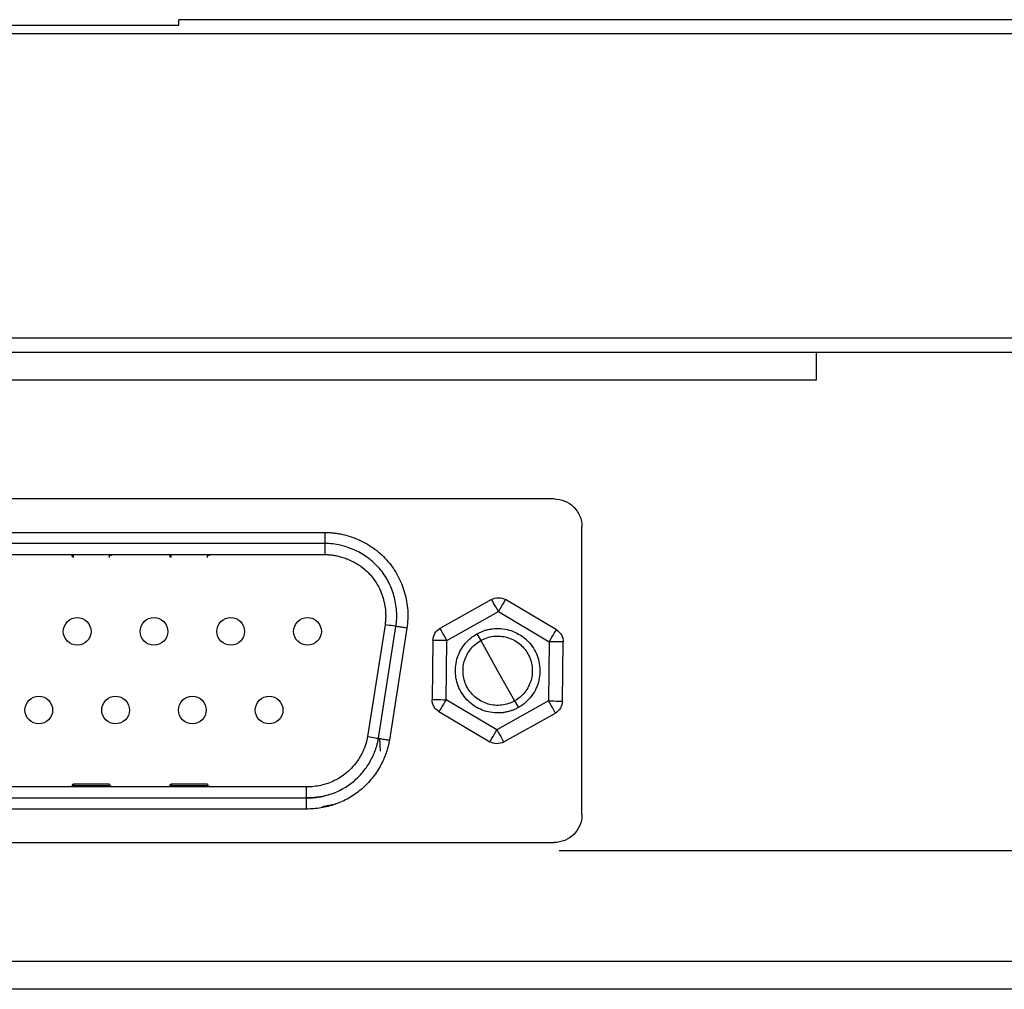
# Model space of a CAD drawing. Units: millimetres. Extents: x -2 to 2003, y 0 to 1417.
# Drawn here: x 684 to 719, y 1069 to 1104 of the extents above; entities that cross this region are included whole.
import ezdxf

# ---------------------------------------------------------------- set-up
doc = ezdxf.new("R2010")
doc.units = ezdxf.units.MM
doc.layers.add('1轮廓实线层', color=7, linetype='Continuous')

msp = doc.modelspace()

# ---------------------------------------------------------------- linework, layer by layer
at = {"layer": '1轮廓实线层'}
for p, q in [((677.575, 1103.537), (689.575, 1103.537)), ((689.575, 1103.537), (689.575, 1103.737)), ((731.368, 1103.737), (689.575, 1103.737)), ((563.575, 1103.237), (731.575, 1103.237)), ((731.575, 1092.237), (563.575, 1092.237)), ((584.575, 1091.737), (712.575, 1091.737)), ((712.575, 1090.737), (712.575, 1091.737)), ((712.575, 1091.737), (731.575, 1091.737)), ((584.575, 1090.737), (712.575, 1090.737)), ((703.115, 1086.437), (652.076, 1086.437)), ((704.115, 1075.037), (704.115, 1085.437)), ((660.345, 1085.229), (694.845, 1085.229)), ((694.845, 1084.829), (660.345, 1084.829)), ((660.345, 1084.429), (694.845, 1084.429)), ((700.856, 1082.809), (698.993, 1081.763)), ((703.193, 1081.713), (701.356, 1082.803)), ((699.238, 1081.327), (701.101, 1082.373)), ((701.101, 1082.373), (702.938, 1081.283)), ((697.011, 1081.899), (696.381, 1077.862)), ((696.775, 1077.797), (697.406, 1081.837)), ((697.802, 1081.775), (697.17, 1077.731)), ((700.329, 1081.567), (700.463, 1081.327)), ((698.738, 1081.333), (698.713, 1079.197)), ((699.213, 1079.191), (699.238, 1081.327)), ((700.463, 1081.327), (701.075, 1080.237)), ((702.938, 1081.283), (702.912, 1079.147)), ((703.412, 1079.141), (703.438, 1081.277)), ((701.075, 1080.237), (701.687, 1079.147)), ((701.05, 1078.101), (699.213, 1079.191)), ((702.912, 1079.147), (701.05, 1078.101)), ((701.687, 1079.147), (701.822, 1078.907)), ((698.958, 1078.761), (700.795, 1077.671)), ((701.295, 1077.665), (703.157, 1078.711)), ((696.811, 1077.788), (696.838, 1077.339)), ((694.183, 1076.045), (661.007, 1076.045)), ((687.071, 1076.145), (685.771, 1076.145)), ((685.771, 1076.095), (687.071, 1076.095)), ((690.601, 1076.145), (689.301, 1076.145)), ((689.301, 1076.095), (690.601, 1076.095)), ((661.011, 1075.645), (694.18, 1075.645)), ((694.743, 1075.34), (695.233, 1075.428)), ((694.177, 1075.245), (661.014, 1075.245)), ((652.076, 1074.037), (703.115, 1074.037)), ((731.575, 1073.737), (703.295, 1073.737)), ((732.575, 1069.737), (562.575, 1069.737)), ((1024.902, 1068.737), (515.682, 1068.737))]:
    msp.add_line(p, q, dxfattribs=at)
for points, knots in [([(703.115, 1086.437), (703.376, 1086.437), (703.637, 1086.329), (704.007, 1085.959), (704.115, 1085.699), (704.115, 1085.437)], [0, 0, 0, 0, 0.5, 0.5, 1, 1, 1, 1]), ([(694.845, 1085.229), (694.845, 1085.125), (694.845, 1085.021), (694.845, 1084.872), (694.845, 1084.829), (694.845, 1084.829)], [0, 0, 0, 0, 0.5, 0.5, 1, 1, 1, 1]), ([(694.845, 1085.229), (694.898, 1085.228), (695.004, 1085.227), (695.164, 1085.212), (695.324, 1085.19), (695.535, 1085.148), (695.795, 1085.075), (696.095, 1084.955), (696.381, 1084.805), (696.74, 1084.567), (697.137, 1084.2), (697.499, 1083.661), (697.699, 1083.159), (697.795, 1082.739), (697.834, 1082.418), (697.841, 1082.094), (697.815, 1081.881), (697.802, 1081.775)], [0, 0, 0, 0, 0.030775, 0.06177, 0.093085, 0.124813, 0.187053, 0.249973, 0.312532, 0.374971, 0.499993, 0.624804, 0.749575, 0.812311, 0.874989, 0.937984, 1, 1, 1, 1]), ([(694.845, 1084.829), (694.845, 1084.829), (694.845, 1084.821), (694.845, 1084.782), (694.845, 1084.751), (694.845, 1084.673), (694.845, 1084.626), (694.845, 1084.527), (694.845, 1084.477), (694.845, 1084.429)], [0, 0, 0, 0, 0.25, 0.25, 0.5, 0.5, 0.75, 0.75, 1, 1, 1, 1]), ([(697.406, 1081.837), (697.436, 1082.027), (697.442, 1082.213), (697.416, 1082.581), (697.383, 1082.765), (697.283, 1083.12), (697.215, 1083.292), (697.042, 1083.622), (696.937, 1083.78), (696.693, 1084.065), (696.553, 1084.193), (696.253, 1084.415), (696.095, 1084.508), (695.76, 1084.662), (695.583, 1084.723), (695.222, 1084.806), (695.038, 1084.829), (694.845, 1084.829)], [0, 0, 0, 0, 0.125, 0.125, 0.25, 0.25, 0.375, 0.375, 0.5, 0.5, 0.625, 0.625, 0.75, 0.75, 0.875, 0.875, 1, 1, 1, 1]), ([(694.845, 1084.429), (694.889, 1084.429), (694.981, 1084.427), (695.126, 1084.412), (695.283, 1084.384), (695.453, 1084.341), (695.633, 1084.28), (695.81, 1084.203), (696.034, 1084.082), (696.246, 1083.93), (696.449, 1083.738), (696.691, 1083.45), (696.907, 1083.034), (697.014, 1082.59), (697.036, 1082.31), (697.036, 1082.157), (697.031, 1082.079), (697.029, 1082.048)], [0, 0, 0, 0, 0.0361896, 0.0761871, 0.1201354, 0.1683311, 0.2208898, 0.2773736, 0.3283624, 0.4311702, 0.4925562, 0.5589403, 0.7420075, 0.8737549, 0.9351913, 0.9741911, 1, 1, 1, 1]), ([(700.856, 1082.809), (700.932, 1082.852), (701.02, 1082.874), (701.194, 1082.872), (701.281, 1082.848), (701.356, 1082.803)], [0, 0, 0, 0, 0.5, 0.5, 1, 1, 1, 1]), ([(701.101, 1082.373), (701.037, 1082.487), (700.973, 1082.601), (700.882, 1082.762), (700.856, 1082.809), (700.856, 1082.809)], [0, 0, 0, 0, 0.5, 0.5, 1, 1, 1, 1]), ([(701.356, 1082.803), (701.356, 1082.803), (701.329, 1082.757), (701.234, 1082.598), (701.168, 1082.486), (701.101, 1082.373)], [0, 0, 0, 0, 0.5, 0.5, 1, 1, 1, 1]), ([(685.905, 1081.157), (685.774, 1081.157), (685.644, 1081.211), (685.459, 1081.396), (685.405, 1081.526), (685.405, 1081.788), (685.459, 1081.918), (685.644, 1082.103), (685.774, 1082.157), (685.905, 1082.157)], [0, 0, 0, 0, 0.25, 0.25, 0.5, 0.5, 0.75, 0.75, 1, 1, 1, 1]), ([(685.905, 1082.157), (686.036, 1082.157), (686.166, 1082.103), (686.351, 1081.918), (686.405, 1081.788), (686.405, 1081.526), (686.351, 1081.396), (686.166, 1081.211), (686.036, 1081.157), (685.905, 1081.157)], [0, 0, 0, 0, 0.25, 0.25, 0.5, 0.5, 0.75, 0.75, 1, 1, 1, 1]), ([(688.675, 1081.157), (688.544, 1081.157), (688.414, 1081.211), (688.229, 1081.396), (688.175, 1081.526), (688.175, 1081.788), (688.229, 1081.918), (688.414, 1082.103), (688.544, 1082.157), (688.675, 1082.157)], [0, 0, 0, 0, 0.25, 0.25, 0.5, 0.5, 0.75, 0.75, 1, 1, 1, 1]), ([(688.675, 1082.157), (688.806, 1082.157), (688.936, 1082.103), (689.121, 1081.918), (689.175, 1081.788), (689.175, 1081.526), (689.121, 1081.396), (688.936, 1081.211), (688.806, 1081.157), (688.675, 1081.157)], [0, 0, 0, 0, 0.25, 0.25, 0.5, 0.5, 0.75, 0.75, 1, 1, 1, 1]), ([(691.445, 1081.157), (691.314, 1081.157), (691.184, 1081.211), (690.999, 1081.396), (690.945, 1081.526), (690.945, 1081.788), (690.999, 1081.918), (691.184, 1082.103), (691.314, 1082.157), (691.445, 1082.157)], [0, 0, 0, 0, 0.25, 0.25, 0.5, 0.5, 0.75, 0.75, 1, 1, 1, 1]), ([(691.445, 1082.157), (691.576, 1082.157), (691.706, 1082.103), (691.891, 1081.918), (691.945, 1081.788), (691.945, 1081.526), (691.891, 1081.396), (691.706, 1081.211), (691.576, 1081.157), (691.445, 1081.157)], [0, 0, 0, 0, 0.25, 0.25, 0.5, 0.5, 0.75, 0.75, 1, 1, 1, 1]), ([(694.215, 1081.157), (694.084, 1081.157), (693.954, 1081.211), (693.769, 1081.396), (693.715, 1081.526), (693.715, 1081.788), (693.769, 1081.918), (693.954, 1082.103), (694.084, 1082.157), (694.215, 1082.157)], [0, 0, 0, 0, 0.25, 0.25, 0.5, 0.5, 0.75, 0.75, 1, 1, 1, 1]), ([(694.215, 1082.157), (694.346, 1082.157), (694.476, 1082.103), (694.661, 1081.918), (694.715, 1081.788), (694.715, 1081.526), (694.661, 1081.396), (694.476, 1081.211), (694.346, 1081.157), (694.215, 1081.157)], [0, 0, 0, 0, 0.25, 0.25, 0.5, 0.5, 0.75, 0.75, 1, 1, 1, 1]), ([(697.406, 1081.837), (697.406, 1081.837), (697.364, 1081.844), (697.218, 1081.866), (697.115, 1081.883), (697.011, 1081.899)], [0, 0, 0, 0, 0.5, 0.5, 1, 1, 1, 1]), ([(697.802, 1081.775), (697.755, 1081.782), (697.705, 1081.79), (697.608, 1081.806), (697.561, 1081.813), (697.484, 1081.825), (697.454, 1081.83), (697.415, 1081.836), (697.406, 1081.837), (697.406, 1081.837)], [0, 0, 0, 0, 0.25, 0.25, 0.5, 0.5, 0.75, 0.75, 1, 1, 1, 1]), ([(698.738, 1081.333), (698.739, 1081.42), (698.764, 1081.507), (698.853, 1081.657), (698.917, 1081.72), (698.993, 1081.763)], [0, 0, 0, 0, 0.5, 0.5, 1, 1, 1, 1]), ([(698.993, 1081.763), (698.993, 1081.763), (699.02, 1081.716), (699.11, 1081.555), (699.174, 1081.441), (699.238, 1081.327)], [0, 0, 0, 0, 0.5, 0.5, 1, 1, 1, 1]), ([(700.329, 1081.567), (700.364, 1081.586), (700.435, 1081.623), (700.545, 1081.669), (700.659, 1081.706), (700.775, 1081.734), (700.953, 1081.762), (701.194, 1081.768), (701.49, 1081.715), (701.771, 1081.606), (702.024, 1081.443), (702.242, 1081.236), (702.413, 1080.989), (702.535, 1080.713), (702.599, 1080.419), (702.606, 1080.118), (702.553, 1079.822), (702.444, 1079.542), (702.3, 1079.316), (702.144, 1079.143), (701.993, 1079.012), (701.879, 1078.942), (701.822, 1078.907)], [0, 0, 0, 0, 0.025164, 0.050103, 0.074974, 0.099932, 0.125133, 0.187557, 0.250098, 0.312522, 0.375062, 0.437487, 0.500027, 0.562451, 0.624992, 0.687416, 0.749957, 0.812381, 0.874922, 0.91671, 0.95816, 1, 1, 1, 1]), ([(701.822, 1078.907), (701.787, 1078.889), (701.716, 1078.851), (701.605, 1078.805), (701.492, 1078.768), (701.375, 1078.74), (701.198, 1078.712), (700.957, 1078.706), (700.661, 1078.76), (700.38, 1078.868), (700.127, 1079.031), (699.909, 1079.239), (699.737, 1079.486), (699.616, 1079.761), (699.552, 1080.055), (699.545, 1080.356), (699.598, 1080.652), (699.706, 1080.932), (699.851, 1081.158), (700.007, 1081.331), (700.158, 1081.463), (700.272, 1081.532), (700.329, 1081.567)], [0, 0, 0, 0, 0.025164, 0.050103, 0.074974, 0.099932, 0.125133, 0.187557, 0.250098, 0.312522, 0.375062, 0.437487, 0.500027, 0.562451, 0.624992, 0.687416, 0.749957, 0.812381, 0.874922, 0.91671, 0.95816, 1, 1, 1, 1]), ([(700.463, 1081.327), (700.606, 1081.407), (700.765, 1081.459), (701.089, 1081.498), (701.256, 1081.485), (701.571, 1081.396), (701.719, 1081.321), (701.977, 1081.118), (702.085, 1080.992), (702.245, 1080.706), (702.297, 1080.548), (702.336, 1080.223), (702.323, 1080.057), (702.235, 1079.742), (702.159, 1079.593), (701.957, 1079.336), (701.83, 1079.227), (701.687, 1079.147)], [0, 0, 0, 0, 0.125, 0.125, 0.25, 0.25, 0.375, 0.375, 0.5, 0.5, 0.625, 0.625, 0.75, 0.75, 0.875, 0.875, 1, 1, 1, 1]), ([(702.938, 1081.283), (703.005, 1081.396), (703.071, 1081.507), (703.166, 1081.667), (703.193, 1081.713), (703.193, 1081.713)], [0, 0, 0, 0, 0.5, 0.5, 1, 1, 1, 1]), ([(703.193, 1081.713), (703.268, 1081.668), (703.331, 1081.604), (703.417, 1081.452), (703.439, 1081.364), (703.438, 1081.277)], [0, 0, 0, 0, 0.5, 0.5, 1, 1, 1, 1]), ([(699.238, 1081.327), (699.107, 1081.329), (698.977, 1081.33), (698.792, 1081.333), (698.738, 1081.333), (698.738, 1081.333)], [0, 0, 0, 0, 0.5, 0.5, 1, 1, 1, 1]), ([(701.687, 1079.147), (701.545, 1079.067), (701.386, 1079.015), (701.061, 1078.977), (700.895, 1078.989), (700.58, 1079.078), (700.431, 1079.153), (700.174, 1079.356), (700.066, 1079.482), (699.905, 1079.768), (699.854, 1079.926), (699.815, 1080.251), (699.828, 1080.418), (699.916, 1080.733), (699.992, 1080.881), (700.194, 1081.138), (700.321, 1081.247), (700.463, 1081.327)], [0, 0, 0, 0, 0.125, 0.125, 0.25, 0.25, 0.375, 0.375, 0.5, 0.5, 0.625, 0.625, 0.75, 0.75, 0.875, 0.875, 1, 1, 1, 1]), ([(703.438, 1081.277), (703.438, 1081.277), (703.384, 1081.278), (703.199, 1081.28), (703.069, 1081.281), (702.938, 1081.283)], [0, 0, 0, 0, 0.5, 0.5, 1, 1, 1, 1]), ([(684.52, 1078.317), (684.389, 1078.317), (684.259, 1078.371), (684.074, 1078.556), (684.02, 1078.686), (684.02, 1078.948), (684.074, 1079.078), (684.259, 1079.263), (684.389, 1079.317), (684.52, 1079.317)], [0, 0, 0, 0, 0.25, 0.25, 0.5, 0.5, 0.75, 0.75, 1, 1, 1, 1]), ([(684.52, 1079.317), (684.651, 1079.317), (684.781, 1079.263), (684.966, 1079.078), (685.02, 1078.948), (685.02, 1078.686), (684.966, 1078.556), (684.781, 1078.371), (684.651, 1078.317), (684.52, 1078.317)], [0, 0, 0, 0, 0.25, 0.25, 0.5, 0.5, 0.75, 0.75, 1, 1, 1, 1]), ([(687.29, 1078.317), (687.159, 1078.317), (687.029, 1078.371), (686.844, 1078.556), (686.79, 1078.686), (686.79, 1078.948), (686.844, 1079.078), (687.029, 1079.263), (687.159, 1079.317), (687.29, 1079.317)], [0, 0, 0, 0, 0.25, 0.25, 0.5, 0.5, 0.75, 0.75, 1, 1, 1, 1]), ([(687.29, 1079.317), (687.421, 1079.317), (687.551, 1079.263), (687.736, 1079.078), (687.79, 1078.948), (687.79, 1078.686), (687.736, 1078.556), (687.551, 1078.371), (687.421, 1078.317), (687.29, 1078.317)], [0, 0, 0, 0, 0.25, 0.25, 0.5, 0.5, 0.75, 0.75, 1, 1, 1, 1]), ([(690.06, 1078.317), (689.929, 1078.317), (689.799, 1078.371), (689.614, 1078.556), (689.56, 1078.686), (689.56, 1078.948), (689.614, 1079.078), (689.799, 1079.263), (689.929, 1079.317), (690.06, 1079.317)], [0, 0, 0, 0, 0.25, 0.25, 0.5, 0.5, 0.75, 0.75, 1, 1, 1, 1]), ([(690.06, 1079.317), (690.191, 1079.317), (690.321, 1079.263), (690.506, 1079.078), (690.56, 1078.948), (690.56, 1078.686), (690.506, 1078.556), (690.321, 1078.371), (690.191, 1078.317), (690.06, 1078.317)], [0, 0, 0, 0, 0.25, 0.25, 0.5, 0.5, 0.75, 0.75, 1, 1, 1, 1]), ([(692.83, 1078.317), (692.699, 1078.317), (692.569, 1078.371), (692.384, 1078.556), (692.33, 1078.686), (692.33, 1078.948), (692.384, 1079.078), (692.569, 1079.263), (692.699, 1079.317), (692.83, 1079.317)], [0, 0, 0, 0, 0.25, 0.25, 0.5, 0.5, 0.75, 0.75, 1, 1, 1, 1]), ([(692.83, 1079.317), (692.961, 1079.317), (693.091, 1079.263), (693.276, 1079.078), (693.33, 1078.948), (693.33, 1078.686), (693.276, 1078.556), (693.091, 1078.371), (692.961, 1078.317), (692.83, 1078.317)], [0, 0, 0, 0, 0.25, 0.25, 0.5, 0.5, 0.75, 0.75, 1, 1, 1, 1]), ([(698.958, 1078.761), (698.882, 1078.806), (698.819, 1078.87), (698.734, 1079.022), (698.712, 1079.11), (698.713, 1079.197)], [0, 0, 0, 0, 0.5, 0.5, 1, 1, 1, 1]), ([(698.713, 1079.197), (698.713, 1079.197), (698.767, 1079.197), (698.952, 1079.194), (699.082, 1079.193), (699.213, 1079.191)], [0, 0, 0, 0, 0.5, 0.5, 1, 1, 1, 1]), ([(699.213, 1079.191), (699.146, 1079.079), (699.08, 1078.967), (698.985, 1078.808), (698.958, 1078.761), (698.958, 1078.761)], [0, 0, 0, 0, 0.5, 0.5, 1, 1, 1, 1]), ([(703.157, 1078.711), (703.157, 1078.711), (703.131, 1078.758), (703.04, 1078.919), (702.977, 1079.033), (702.912, 1079.147)], [0, 0, 0, 0, 0.5, 0.5, 1, 1, 1, 1]), ([(702.912, 1079.147), (703.043, 1079.145), (703.173, 1079.144), (703.359, 1079.142), (703.412, 1079.141), (703.412, 1079.141)], [0, 0, 0, 0, 0.5, 0.5, 1, 1, 1, 1]), ([(703.412, 1079.141), (703.411, 1079.054), (703.387, 1078.967), (703.298, 1078.817), (703.233, 1078.754), (703.157, 1078.711)], [0, 0, 0, 0, 0.5, 0.5, 1, 1, 1, 1]), ([(696.381, 1077.862), (696.373, 1077.822), (696.346, 1077.685), (696.256, 1077.4), (696.038, 1076.974), (695.727, 1076.62), (695.411, 1076.39), (695.184, 1076.264), (694.945, 1076.166), (694.697, 1076.095), (694.442, 1076.05), (694.27, 1076.047), (694.183, 1076.045)], [0, 0, 0, 0, 0.039139, 0.135137, 0.288924, 0.49971, 0.583422, 0.666573, 0.750025, 0.833388, 0.916349, 1, 1, 1, 1]), ([(696.381, 1077.862), (696.484, 1077.845), (696.587, 1077.828), (696.733, 1077.804), (696.775, 1077.797), (696.775, 1077.797)], [0, 0, 0, 0, 0.5, 0.5, 1, 1, 1, 1]), ([(700.795, 1077.671), (700.795, 1077.671), (700.822, 1077.717), (700.917, 1077.877), (700.983, 1077.988), (701.05, 1078.101)], [0, 0, 0, 0, 0.5, 0.5, 1, 1, 1, 1]), ([(701.05, 1078.101), (701.114, 1077.987), (701.178, 1077.873), (701.268, 1077.712), (701.295, 1077.665), (701.295, 1077.665)], [0, 0, 0, 0, 0.5, 0.5, 1, 1, 1, 1]), ([(697.17, 1077.731), (697.159, 1077.674), (697.137, 1077.559), (697.091, 1077.389), (697.036, 1077.222), (696.97, 1077.058), (696.895, 1076.897), (696.754, 1076.637), (696.519, 1076.298), (696.145, 1075.925), (695.708, 1075.623), (695.303, 1075.441), (694.962, 1075.336), (694.702, 1075.281), (694.44, 1075.248), (694.265, 1075.246), (694.177, 1075.245)], [0, 0, 0, 0, 0.041546, 0.082982, 0.124456, 0.166113, 0.208097, 0.25055, 0.375717, 0.499364, 0.623345, 0.749624, 0.813129, 0.875697, 0.93782, 1, 1, 1, 1]), ([(694.18, 1075.645), (694.216, 1075.644), (694.257, 1075.645), (694.335, 1075.647), (694.373, 1075.649), (694.488, 1075.658), (694.564, 1075.668), (694.788, 1075.705), (694.935, 1075.743), (695.367, 1075.895), (695.634, 1076.042), (695.995, 1076.341), (696.105, 1076.451), (696.3, 1076.686), (696.387, 1076.81), (696.538, 1077.073), (696.604, 1077.213), (696.683, 1077.427), (696.706, 1077.499), (696.736, 1077.61), (696.745, 1077.647), (696.761, 1077.722), (696.769, 1077.762), (696.775, 1077.797)], [0, 0, 0, 0, 0.03125, 0.03125, 0.0625, 0.0625, 0.125, 0.125, 0.25, 0.25, 0.5, 0.5, 0.625, 0.625, 0.75, 0.75, 0.875, 0.875, 0.9375, 0.9375, 0.96875, 0.96875, 1, 1, 1, 1]), ([(696.775, 1077.797), (696.776, 1077.796), (696.778, 1077.796), (696.8, 1077.792), (696.846, 1077.785), (696.926, 1077.771), (697.038, 1077.753), (697.125, 1077.739), (697.17, 1077.731)], [0, 0, 0, 0, 0.100828, 0.230451, 0.390234, 0.577901, 0.785568, 1, 1, 1, 1]), ([(701.295, 1077.665), (701.219, 1077.622), (701.131, 1077.6), (700.957, 1077.602), (700.87, 1077.627), (700.795, 1077.671)], [0, 0, 0, 0, 0.5, 0.5, 1, 1, 1, 1]), ([(694.18, 1075.645), (694.181, 1075.645), (694.181, 1075.688), (694.182, 1075.836), (694.183, 1075.94), (694.183, 1076.045)], [0, 0, 0, 0, 0.5, 0.5, 1, 1, 1, 1]), ([(694.177, 1075.245), (694.178, 1075.292), (694.178, 1075.343), (694.179, 1075.441), (694.179, 1075.489), (694.18, 1075.567), (694.18, 1075.597), (694.18, 1075.636), (694.18, 1075.645), (694.18, 1075.645)], [0, 0, 0, 0, 0.25, 0.25, 0.5, 0.5, 0.75, 0.75, 1, 1, 1, 1]), ([(704.115, 1075.037), (704.115, 1074.775), (704.007, 1074.515), (703.637, 1074.145), (703.376, 1074.037), (703.115, 1074.037)], [0, 0, 0, 0, 0.5, 0.5, 1, 1, 1, 1])]:
    msp.add_open_spline(points, degree=3, knots=knots, dxfattribs=at)
for points in [[(685.721, 1084.379), (685.721, 1084.406), (685.697, 1084.429), (685.671, 1084.429)], [(685.771, 1084.329), (685.744, 1084.329), (685.721, 1084.353), (685.721, 1084.379)], [(685.771, 1084.379), (685.771, 1084.406), (685.771, 1084.429), (685.771, 1084.429)], [(685.771, 1084.329), (685.771, 1084.329), (685.771, 1084.353), (685.771, 1084.379)], [(687.071, 1084.379), (687.071, 1084.406), (687.071, 1084.429), (687.071, 1084.429)], [(687.071, 1084.329), (687.071, 1084.329), (687.071, 1084.353), (687.071, 1084.379)], [(687.121, 1084.379), (687.121, 1084.406), (687.144, 1084.429), (687.171, 1084.429)], [(689.251, 1084.379), (689.251, 1084.406), (689.227, 1084.429), (689.201, 1084.429)], [(689.301, 1084.329), (689.274, 1084.329), (689.251, 1084.353), (689.251, 1084.379)], [(689.301, 1084.379), (689.301, 1084.406), (689.301, 1084.429), (689.301, 1084.429)], [(689.301, 1084.329), (689.301, 1084.329), (689.301, 1084.353), (689.301, 1084.379)], [(690.601, 1084.379), (690.601, 1084.406), (690.601, 1084.429), (690.601, 1084.429)], [(690.601, 1084.329), (690.601, 1084.329), (690.601, 1084.353), (690.601, 1084.379)], [(690.651, 1084.379), (690.651, 1084.406), (690.674, 1084.429), (690.701, 1084.429)], [(697.029, 1082.048), (697.025, 1081.998), (697.019, 1081.948), (697.011, 1081.899)], [(685.721, 1076.095), (685.721, 1076.069), (685.697, 1076.045), (685.671, 1076.045)], [(685.771, 1076.145), (685.744, 1076.145), (685.721, 1076.121), (685.721, 1076.095)], [(685.771, 1076.145), (685.771, 1076.145), (685.771, 1076.121), (685.771, 1076.095)], [(685.771, 1076.095), (685.771, 1076.069), (685.771, 1076.045), (685.771, 1076.045)], [(687.071, 1076.145), (687.071, 1076.145), (687.071, 1076.121), (687.071, 1076.095)], [(687.071, 1076.095), (687.071, 1076.069), (687.071, 1076.045), (687.071, 1076.045)], [(687.121, 1076.095), (687.121, 1076.069), (687.144, 1076.045), (687.171, 1076.045)], [(689.251, 1076.095), (689.251, 1076.069), (689.227, 1076.045), (689.201, 1076.045)], [(689.301, 1076.145), (689.274, 1076.145), (689.251, 1076.121), (689.251, 1076.095)], [(689.251, 1076.095), (689.251, 1076.095), (689.274, 1076.095), (689.301, 1076.095)], [(689.301, 1076.145), (689.301, 1076.145), (689.301, 1076.121), (689.301, 1076.095)], [(689.301, 1076.095), (689.301, 1076.069), (689.301, 1076.045), (689.301, 1076.045)], [(690.601, 1076.145), (690.601, 1076.145), (690.601, 1076.121), (690.601, 1076.095)], [(690.601, 1076.095), (690.601, 1076.069), (690.601, 1076.045), (690.601, 1076.045)], [(690.651, 1076.095), (690.651, 1076.069), (690.674, 1076.045), (690.701, 1076.045)], [(694.943, 1075.75), (694.693, 1075.677), (694.434, 1075.641), (694.18, 1075.645)]]:
    msp.add_open_spline(points, degree=3, dxfattribs=at)

doc.saveas('drawing.dxf')
